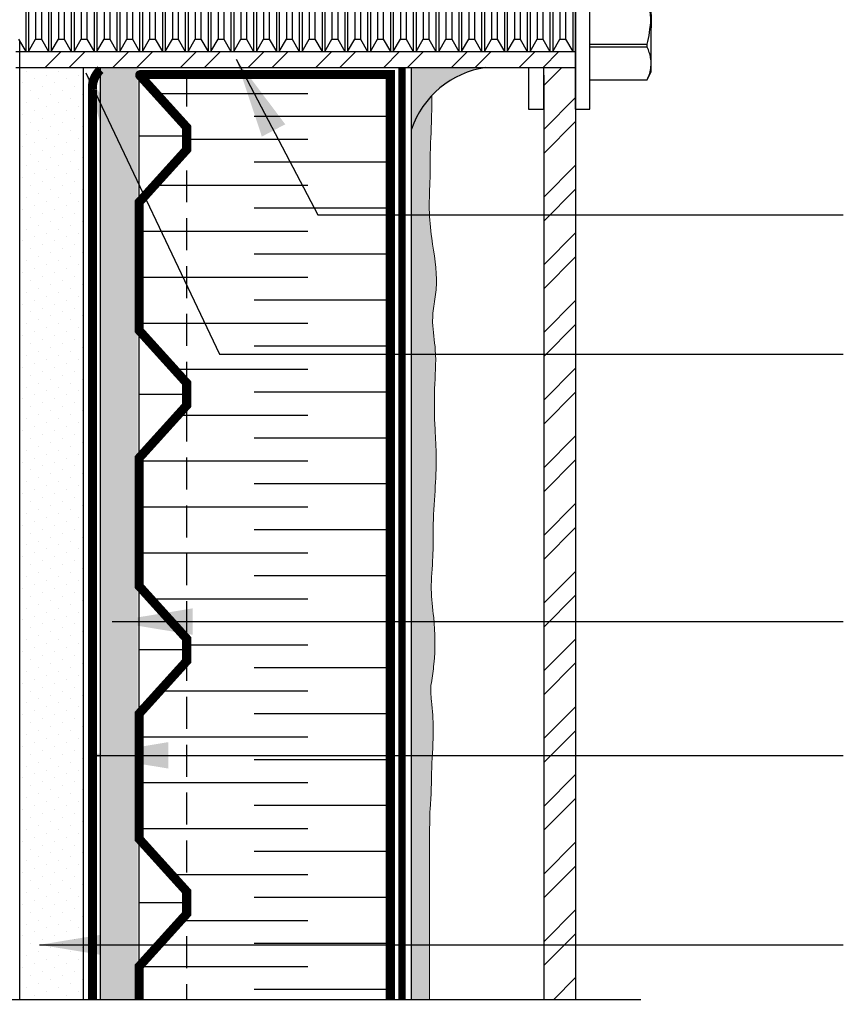
# Model space of a CAD drawing. Units: millimetres. Extents: x -15107 to 17487, y 665 to 33315.
# Drawn here: x 11849 to 12013, y 2172 to 2368 of the extents above; entities that cross this region are included whole.
import ezdxf

# ---------------------------------------------------------------- set-up
doc = ezdxf.new("R2010")
doc.units = ezdxf.units.MM
doc.header["$LTSCALE"] = 50
for name, pattern in [('ACAD_ISO03W100', [30, 12, -18]), ('ACAD_ISO12W100', [21, 12, -3, 0, -3, 0, -3]), ('HIDDEN', [9.524999999999999, 6.35, -3.175])]:
    doc.linetypes.add(name, pattern=pattern)
for name, color, linetype in [('Blanc .25', 7, 'Continuous'), ('Gris .08', 8, 'Continuous'), ('Rouge .15', 1, 'Continuous'), ('Trame 30%', 9, 'Continuous')]:
    doc.layers.add(name, color=color, linetype=linetype)
doc.styles.add('Stylus', font='stylu.ttf')
doc.dimstyles.new('LEADER 1_4', dxfattribs={"dimscale": 4, "dimtxt": 2, "dimasz": 4, "dimexe": 1.25, "dimexo": 0.625, "dimtad": 1, "dimtxsty": 'Stylus', "dimcen": 2.5, "dimclrd": 1, "dimclre": 1, "dimclrt": 7, "dimadec": 0, "dimazin": 0, "dimtfac": 1, "dimtmove": 0, "dimatfit": 3, "dimfxl": 0, "dimarcsym": 0})

# ---------------------------------------------------------------- blocks, each defined once
blk = doc.blocks.new('A$C71FC6B41')
at = {"layer": 'Gris .08'}
blk.add_line((0.2941319510749967, -0.6881049622451542), (0.2941319510749967, 0.7118950561310774), dxfattribs=at)
at = {"layer": 'Gris .08', "linetype": 'Continuous'}
for p, q in [((0.4058223094409668, -0.688104952068921), (0.4058223094409668, 0.7118950479310794)), ((0.8858223094409672, -0.05060495206892168), (0.8858223094409672, 0.3553444559560784)), ((-4.0139037632, 0.2618950960499991), (-4.0139037632, -0.05060490395000095)), ((-3.991582334625001, 0.2618950960499991), (-3.991582334625001, -0.05060490395000095)), ((-3.835332334625001, 0.2618950960499991), (-3.835332334625001, -0.05060490395000095)), ((-3.81301090605, 0.2618950960499991), (-3.81301090605, -0.05060490395000095)), ((-3.65676090605, 0.2618950960499991), (-3.65676090605, -0.05060490395000095)), ((-3.634439477475, 0.2618950960499991), (-3.634439477475, -0.05060490395000095)), ((-3.478189477500001, 0.2618950960499991), (-3.478189477500001, -0.05060490395000095)), ((-3.455868048925, 0.2618950960499991), (-3.455868048925, -0.05060490395000095)), ((-3.299618048925, 0.2618950960499991), (-3.299618048925, -0.05060490395000095)), ((-3.27729662035, 0.2618950960499991), (-3.27729662035, -0.05060490395000095)), ((-3.12104662035, 0.2618950960499991), (-3.12104662035, -0.05060490395000095)), ((-3.098725191774999, 0.2618950960499991), (-3.098725191774999, -0.05060490395000095)), ((-2.942475191774999, 0.2618950960499991), (-2.942475191774999, -0.05060490395000095)), ((-2.9201537632, 0.2618950960499991), (-2.9201537632, -0.05060490395000095)), ((-2.763903763225001, 0.2618950960499991), (-2.763903763225001, -0.05060490395000095)), ((-2.741582334649999, 0.2618950960499991), (-2.741582334649999, -0.05060490395000095)), ((-2.585332334649999, 0.2618950960499991), (-2.585332334649999, -0.05060490395000095)), ((-2.563010906075, 0.2618950960499991), (-2.563010906075, -0.05060490395000095)), ((-2.406760906075, 0.2618950960499991), (-2.406760906075, -0.05060490395000095)), ((-2.384439477499999, 0.2618950960499991), (-2.384439477499999, -0.05060490395000095)), ((-2.228189477499999, 0.2618950960499991), (-2.228189477499999, -0.05060490395000095)), ((-2.205868048925, 0.2618950960499991), (-2.205868048925, -0.05060490395000095)), ((-2.04961804895, 0.2618950960499991), (-2.04961804895, -0.05060490395000095)), ((-2.027296620374999, 0.2618950960499991), (-2.027296620374999, -0.05060490395000095)), ((-1.871046620374999, 0.2618950960499991), (-1.871046620374999, -0.05060490395000095)), ((-1.8487251918, 0.2618950960499991), (-1.8487251918, -0.05060490395000095)), ((-1.6924751918, 0.2618950960499991), (-1.6924751918, -0.05060490395000095)), ((-1.670153763224999, 0.2618950960499991), (-1.670153763224999, -0.05060490395000095)), ((-1.513903763224999, 0.2618950960499991), (-1.513903763224999, -0.05060490395000095)), ((-1.491582334649999, 0.2618950960499991), (-1.491582334649999, -0.05060490395000095)), ((-1.335332334649999, 0.2618950960499991), (-1.335332334649999, -0.05060490395000095)), ((-1.313010906075, 0.2618950960499991), (-1.313010906075, -0.05060490395000095)), ((-1.156760906075, 0.2618950960499991), (-1.156760906075, -0.05060490395000095)), ((-1.134439477499999, 0.2618950960499991), (-1.134439477499999, -0.05060490395000095)), ((-0.9781894774999991, 0.2618950960499991), (-0.9781894774999991, -0.05060490395000095)), ((-0.9558680489500002, 0.2618950960499991), (-0.9558680489500002, -0.05060490395000095)), ((-0.7996180489499984, 0.2618950960499991), (-0.7996180489499984, -0.05060490395000095)), ((-0.7772966203749991, 0.2618950960499991), (-0.7772966203749991, -0.05060490395000095)), ((-0.6210466203749991, 0.2618950960499991), (-0.6210466203749991, -0.05060490395000095)), ((-0.5987251917999998, 0.2618950960499991), (-0.5987251917999998, -0.05060490395000095)), ((-0.4424751917999998, 0.2618950960499991), (-0.4424751917999998, -0.05060490395000095)), ((-0.4201537632250005, 0.2618950960499991), (-0.4201537632250005, -0.05060490395000095)), ((-0.2639037632250005, 0.2618950960499991), (-0.2639037632250005, -0.05060490395000095)), ((-0.2415823346500012, 0.2618950960499991), (-0.2415823346500012, -0.05060490395000095)), ((-0.08533233465000123, 0.2618950960499991), (-0.08533233465000123, -0.05060490395000095)), ((-0.06301090607500193, 0.2618950960499991), (-0.06301090607500193, -0.05060490395000095)), ((0.09323909392499807, 0.2618950960499991), (0.09323909392499807, -0.05060490395000095)), ((0.1155605224999974, 0.2618950960499991), (0.1155605224999974, -0.05060490395000095)), ((0.2718105224999974, 0.2618950960499991), (0.2718105224999974, -0.05060490395000095)), ((-3.9357787632, 0.1652404750999992), (-3.9357787632, -0.05060490395000095)), ((-3.89113590605, 0.1652404750999992), (-3.89113590605, -0.05060490395000095)), ((-3.757207334625001, 0.1652404750999992), (-3.757207334625001, -0.05060490395000095)), ((-3.712564477475, 0.1652404750999992), (-3.712564477475, -0.05060490395000095)), ((-3.57863590605, 0.1652404750999992), (-3.57863590605, -0.05060490395000095)), ((-3.533993048925, 0.1652404750999992), (-3.533993048925, -0.05060490395000095)), ((-3.400064477500001, 0.1652404750999992), (-3.400064477500001, -0.05060490395000095)), ((-3.35542162035, 0.1652404750999992), (-3.35542162035, -0.05060490395000095)), ((-3.221493048925, 0.1652404750999992), (-3.221493048925, -0.05060490395000095)), ((-3.176850191774999, 0.1652404750999992), (-3.176850191774999, -0.05060490395000095)), ((-3.04292162035, 0.1652404750999992), (-3.04292162035, -0.05060490395000095)), ((-2.9982787632, 0.1652404750999992), (-2.9982787632, -0.05060490395000095)), ((-2.864350191774999, 0.1652404750999992), (-2.864350191774999, -0.05060490395000095)), ((-2.819707334649999, 0.1652404750999992), (-2.819707334649999, -0.05060490395000095)), ((-2.685778763225001, 0.1652404750999992), (-2.685778763225001, -0.05060490395000095)), ((-2.641135906075, 0.1652404750999992), (-2.641135906075, -0.05060490395000095)), ((-2.507207334649999, 0.1652404750999992), (-2.507207334649999, -0.05060490395000095)), ((-2.462564477499999, 0.1652404750999992), (-2.462564477499999, -0.05060490395000095)), ((-2.328635906075, 0.1652404750999992), (-2.328635906075, -0.05060490395000095)), ((-2.283993048925, 0.1652404750999992), (-2.283993048925, -0.05060490395000095)), ((-2.150064477499999, 0.1652404750999992), (-2.150064477499999, -0.05060490395000095)), ((-2.105421620374999, 0.1652404750999992), (-2.105421620374999, -0.05060490395000095)), ((-1.97149304895, 0.1652404750999992), (-1.97149304895, -0.05060490395000095)), ((-1.9268501918, 0.1652404750999992), (-1.9268501918, -0.05060490395000095)), ((-1.792921620374999, 0.1652404750999992), (-1.792921620374999, -0.05060490395000095)), ((-1.748278763224999, 0.1652404750999992), (-1.748278763224999, -0.05060490395000095)), ((-1.6143501918, 0.1652404750999992), (-1.6143501918, -0.05060490395000095)), ((-1.569707334649999, 0.1652404750999992), (-1.569707334649999, -0.05060490395000095)), ((-1.435778763224999, 0.1652404750999992), (-1.435778763224999, -0.05060490395000095)), ((-1.391135906075, 0.1652404750999992), (-1.391135906075, -0.05060490395000095)), ((-1.257207334649999, 0.1652404750999992), (-1.257207334649999, -0.05060490395000095)), ((-1.212564477499999, 0.1652404750999992), (-1.212564477499999, -0.05060490395000095)), ((-1.078635906075, 0.1652404750999992), (-1.078635906075, -0.05060490395000095)), ((-1.03399304895, 0.1652404750999992), (-1.03399304895, -0.05060490395000095)), ((-0.9000644774999991, 0.1652404750999992), (-0.9000644774999991, -0.05060490395000095)), ((-0.8554216203749991, 0.1652404750999992), (-0.8554216203749991, -0.05060490395000095)), ((-0.7214930489499984, 0.1652404750999992), (-0.7214930489499984, -0.05060490395000095)), ((-0.6768501917999998, 0.1652404750999992), (-0.6768501917999998, -0.05060490395000095)), ((-0.5429216203749991, 0.1652404750999992), (-0.5429216203749991, -0.05060490395000095)), ((-0.4982787632250005, 0.1652404750999992), (-0.4982787632250005, -0.05060490395000095)), ((-0.3643501917999998, 0.1652404750999992), (-0.3643501917999998, -0.05060490395000095)), ((-0.3197073346500012, 0.1652404750999992), (-0.3197073346500012, -0.05060490395000095)), ((-0.1857787632250005, 0.1652404750999992), (-0.1857787632250005, -0.05060490395000095)), ((-0.1411359060750019, 0.1652404750999992), (-0.1411359060750019, -0.05060490395000095)), ((-0.007207334650001229, 0.1652404750999992), (-0.007207334650001229, -0.05060490395000095)), ((0.03743552249999738, 0.1652404750999992), (0.03743552249999738, -0.05060490395000095)), ((0.1713640939249981, 0.1652404750999992), (0.1713640939249981, -0.05060490395000095)), ((0.2160069510749967, 0.1652404750999992), (0.2160069510749967, -0.05060490395000095)), ((-4.0139037632, -0.05060490395000095), (-4.0139037632, -0.2381049039500009)), ((-3.991582334625001, -0.05060490395000095), (-3.991582334625001, -0.2381049039500009)), ((-3.9357787632, -0.05060490395000095), (-3.9357787632, -0.1414502829750006)), ((-3.89113590605, -0.05060490395000095), (-3.89113590605, -0.1414502829750006)), ((-3.835332334625001, -0.05060490395000095), (-3.835332334625001, -0.2381049039500009)), ((-3.81301090605, -0.05060490395000095), (-3.81301090605, -0.2381049039500009)), ((-3.757207334625001, -0.05060490395000095), (-3.757207334625001, -0.1414502829750006)), ((-3.712564477475, -0.05060490395000095), (-3.712564477475, -0.1414502829750006)), ((-3.65676090605, -0.05060490395000095), (-3.65676090605, -0.2381049039500009)), ((-3.634439477475, -0.05060490395000095), (-3.634439477475, -0.2381049039500009)), ((-3.57863590605, -0.05060490395000095), (-3.57863590605, -0.1414502829750006)), ((-3.533993048925, -0.05060490395000095), (-3.533993048925, -0.1414502829750006)), ((-3.478189477500001, -0.05060490395000095), (-3.478189477500001, -0.2381049039500009)), ((-3.455868048925, -0.05060490395000095), (-3.455868048925, -0.2381049039500009)), ((-3.400064477500001, -0.05060490395000095), (-3.400064477500001, -0.1414502829750006)), ((-3.35542162035, -0.05060490395000095), (-3.35542162035, -0.1414502829750006)), ((-3.299618048925, -0.05060490395000095), (-3.299618048925, -0.2381049039500009)), ((-3.27729662035, -0.05060490395000095), (-3.27729662035, -0.2381049039500009)), ((-3.221493048925, -0.05060490395000095), (-3.221493048925, -0.1414502829750006)), ((-3.176850191774999, -0.05060490395000095), (-3.176850191774999, -0.1414502829750006)), ((-3.12104662035, -0.05060490395000095), (-3.12104662035, -0.2381049039500009)), ((-3.098725191774999, -0.05060490395000095), (-3.098725191774999, -0.2381049039500009)), ((-3.04292162035, -0.05060490395000095), (-3.04292162035, -0.1414502829750006)), ((-2.9982787632, -0.05060490395000095), (-2.9982787632, -0.1414502829750006)), ((-2.942475191774999, -0.05060490395000095), (-2.942475191774999, -0.2381049039500009)), ((-2.9201537632, -0.05060490395000095), (-2.9201537632, -0.2381049039500009)), ((-2.864350191774999, -0.05060490395000095), (-2.864350191774999, -0.1414502829750006)), ((-2.819707334649999, -0.05060490395000095), (-2.819707334649999, -0.1414502829750006)), ((-2.763903763225001, -0.05060490395000095), (-2.763903763225001, -0.2381049039500009)), ((-2.741582334649999, -0.05060490395000095), (-2.741582334649999, -0.2381049039500009)), ((-2.685778763225001, -0.05060490395000095), (-2.685778763225001, -0.1414502829750006)), ((-2.641135906075, -0.05060490395000095), (-2.641135906075, -0.1414502829750006)), ((-2.585332334649999, -0.05060490395000095), (-2.585332334649999, -0.2381049039500009)), ((-2.563010906075, -0.05060490395000095), (-2.563010906075, -0.2381049039500009)), ((-2.507207334649999, -0.05060490395000095), (-2.507207334649999, -0.1414502829750006)), ((-2.462564477499999, -0.05060490395000095), (-2.462564477499999, -0.1414502829750006)), ((-2.406760906075, -0.05060490395000095), (-2.406760906075, -0.2381049039500009)), ((-2.384439477499999, -0.05060490395000095), (-2.384439477499999, -0.2381049039500009)), ((-2.328635906075, -0.05060490395000095), (-2.328635906075, -0.1414502829750006)), ((-2.283993048925, -0.05060490395000095), (-2.283993048925, -0.1414502829750006)), ((-2.228189477499999, -0.05060490395000095), (-2.228189477499999, -0.2381049039500009)), ((-2.205868048925, -0.05060490395000095), (-2.205868048925, -0.2381049039500009)), ((-2.150064477499999, -0.05060490395000095), (-2.150064477499999, -0.1414502829750006)), ((-2.105421620374999, -0.05060490395000095), (-2.105421620374999, -0.1414502829750006)), ((-2.04961804895, -0.05060490395000095), (-2.04961804895, -0.2381049039500009)), ((-2.027296620374999, -0.05060490395000095), (-2.027296620374999, -0.2381049039500009)), ((-1.97149304895, -0.05060490395000095), (-1.97149304895, -0.1414502829750006)), ((-1.9268501918, -0.05060490395000095), (-1.9268501918, -0.1414502829750006)), ((-1.871046620374999, -0.05060490395000095), (-1.871046620374999, -0.2381049039500009)), ((-1.8487251918, -0.05060490395000095), (-1.8487251918, -0.2381049039500009)), ((-1.792921620374999, -0.05060490395000095), (-1.792921620374999, -0.1414502829750006)), ((-1.748278763224999, -0.05060490395000095), (-1.748278763224999, -0.1414502829750006)), ((-1.6924751918, -0.05060490395000095), (-1.6924751918, -0.2381049039500009)), ((-1.670153763224999, -0.05060490395000095), (-1.670153763224999, -0.2381049039500009)), ((-1.6143501918, -0.05060490395000095), (-1.6143501918, -0.1414502829750006)), ((-1.569707334649999, -0.05060490395000095), (-1.569707334649999, -0.1414502829750006)), ((-1.513903763224999, -0.05060490395000095), (-1.513903763224999, -0.2381049039500009)), ((-1.491582334649999, -0.05060490395000095), (-1.491582334649999, -0.2381049039500009)), ((-1.435778763224999, -0.05060490395000095), (-1.435778763224999, -0.1414502829750006)), ((-1.391135906075, -0.05060490395000095), (-1.391135906075, -0.1414502829750006)), ((-1.335332334649999, -0.05060490395000095), (-1.335332334649999, -0.2381049039500009)), ((-1.313010906075, -0.05060490395000095), (-1.313010906075, -0.2381049039500009)), ((-1.257207334649999, -0.05060490395000095), (-1.257207334649999, -0.1414502829750006)), ((-1.212564477499999, -0.05060490395000095), (-1.212564477499999, -0.1414502829750006)), ((-1.156760906075, -0.05060490395000095), (-1.156760906075, -0.2381049039500009)), ((-1.134439477499999, -0.05060490395000095), (-1.134439477499999, -0.2381049039500009)), ((-1.078635906075, -0.05060490395000095), (-1.078635906075, -0.1414502829750006)), ((-1.03399304895, -0.05060490395000095), (-1.03399304895, -0.1414502829750006)), ((-0.9781894774999991, -0.05060490395000095), (-0.9781894774999991, -0.2381049039500009)), ((-0.9558680489500002, -0.05060490395000095), (-0.9558680489500002, -0.2381049039500009)), ((-0.9000644774999991, -0.05060490395000095), (-0.9000644774999991, -0.1414502829750006)), ((-0.8554216203749991, -0.05060490395000095), (-0.8554216203749991, -0.1414502829750006)), ((-0.7996180489499984, -0.05060490395000095), (-0.7996180489499984, -0.2381049039500009)), ((-0.7772966203749991, -0.05060490395000095), (-0.7772966203749991, -0.2381049039500009)), ((-0.7214930489499984, -0.05060490395000095), (-0.7214930489499984, -0.1414502829750006)), ((-0.6768501917999998, -0.05060490395000095), (-0.6768501917999998, -0.1414502829750006)), ((-0.6210466203749991, -0.05060490395000095), (-0.6210466203749991, -0.2381049039500009)), ((-0.5987251917999998, -0.05060490395000095), (-0.5987251917999998, -0.2381049039500009)), ((-0.5429216203749991, -0.05060490395000095), (-0.5429216203749991, -0.1414502829750006)), ((-0.4982787632250005, -0.05060490395000095), (-0.4982787632250005, -0.1414502829750006)), ((-0.4424751917999998, -0.05060490395000095), (-0.4424751917999998, -0.2381049039500009)), ((-0.4201537632250005, -0.05060490395000095), (-0.4201537632250005, -0.2381049039500009)), ((-0.3643501917999998, -0.05060490395000095), (-0.3643501917999998, -0.1414502829750006)), ((-0.3197073346500012, -0.05060490395000095), (-0.3197073346500012, -0.1414502829750006)), ((-0.2639037632250005, -0.05060490395000095), (-0.2639037632250005, -0.2381049039500009)), ((-0.2415823346500012, -0.05060490395000095), (-0.2415823346500012, -0.2381049039500009)), ((-0.1857787632250005, -0.05060490395000095), (-0.1857787632250005, -0.1414502829750006)), ((-0.1411359060750019, -0.05060490395000095), (-0.1411359060750019, -0.1414502829750006)), ((-0.08533233465000123, -0.05060490395000095), (-0.08533233465000123, -0.2381049039500009)), ((-0.06301090607500193, -0.05060490395000095), (-0.06301090607500193, -0.2381049039500009)), ((-0.007207334650001229, -0.05060490395000095), (-0.007207334650001229, -0.1414502829750006)), ((0.03743552249999738, -0.05060490395000095), (0.03743552249999738, -0.1414502829750006)), ((0.09323909392499807, -0.05060490395000095), (0.09323909392499807, -0.2381049039500009)), ((0.1155605224999974, -0.05060490395000095), (0.1155605224999974, -0.2381049039500009)), ((0.1713640939249981, -0.05060490395000095), (0.1713640939249981, -0.1414502829750006)), ((0.2160069510749967, -0.05060490395000095), (0.2160069510749967, -0.1414502829750006)), ((0.2718105224999974, -0.05060490395000095), (0.2718105224999974, -0.2381049039500009)), ((0.8858223094409672, -0.3315543600939218), (0.8858223094409672, -0.05060495206892168)), ((-4.069707334625001, -0.1414502829750006), (-4.0139037632, -0.2381049039500009)), ((-3.991582334625001, -0.2381049039500009), (-3.9357787632, -0.1414502829750006)), ((-3.9357787632, -0.1414502829750006), (-3.89113590605, -0.1414502829750006)), ((-3.89113590605, -0.1414502829750006), (-3.835332334625001, -0.2381049039500009)), ((-3.81301090605, -0.2381049039500009), (-3.757207334625001, -0.1414502829750006)), ((-3.757207334625001, -0.1414502829750006), (-3.712564477475, -0.1414502829750006)), ((-3.712564477475, -0.1414502829750006), (-3.65676090605, -0.2381049039500009)), ((-3.634439477475, -0.2381049039500009), (-3.57863590605, -0.1414502829750006)), ((-3.57863590605, -0.1414502829750006), (-3.533993048925, -0.1414502829750006)), ((-3.533993048925, -0.1414502829750006), (-3.478189477500001, -0.2381049039500009)), ((-3.455868048925, -0.2381049039500009), (-3.400064477500001, -0.1414502829750006)), ((-3.400064477500001, -0.1414502829750006), (-3.35542162035, -0.1414502829750006)), ((-3.35542162035, -0.1414502829750006), (-3.299618048925, -0.2381049039500009)), ((-3.27729662035, -0.2381049039500009), (-3.221493048925, -0.1414502829750006)), ((-3.221493048925, -0.1414502829750006), (-3.176850191774999, -0.1414502829750006)), ((-3.176850191774999, -0.1414502829750006), (-3.12104662035, -0.2381049039500009)), ((-3.098725191774999, -0.2381049039500009), (-3.04292162035, -0.1414502829750006)), ((-3.04292162035, -0.1414502829750006), (-2.9982787632, -0.1414502829750006)), ((-2.9982787632, -0.1414502829750006), (-2.942475191774999, -0.2381049039500009)), ((-2.9201537632, -0.2381049039500009), (-2.864350191774999, -0.1414502829750006)), ((-2.864350191774999, -0.1414502829750006), (-2.819707334649999, -0.1414502829750006)), ((-2.819707334649999, -0.1414502829750006), (-2.763903763225001, -0.2381049039500009)), ((-2.741582334649999, -0.2381049039500009), (-2.685778763225001, -0.1414502829750006)), ((-2.685778763225001, -0.1414502829750006), (-2.641135906075, -0.1414502829750006)), ((-2.641135906075, -0.1414502829750006), (-2.585332334649999, -0.2381049039500009)), ((-2.563010906075, -0.2381049039500009), (-2.507207334649999, -0.1414502829750006)), ((-2.507207334649999, -0.1414502829750006), (-2.462564477499999, -0.1414502829750006)), ((-2.462564477499999, -0.1414502829750006), (-2.406760906075, -0.2381049039500009)), ((-2.384439477499999, -0.2381049039500009), (-2.328635906075, -0.1414502829750006)), ((-2.328635906075, -0.1414502829750006), (-2.283993048925, -0.1414502829750006)), ((-2.283993048925, -0.1414502829750006), (-2.228189477499999, -0.2381049039500009)), ((-2.205868048925, -0.2381049039500009), (-2.150064477499999, -0.1414502829750006)), ((-2.150064477499999, -0.1414502829750006), (-2.105421620374999, -0.1414502829750006)), ((-2.105421620374999, -0.1414502829750006), (-2.04961804895, -0.2381049039500009)), ((-2.027296620374999, -0.2381049039500009), (-1.97149304895, -0.1414502829750006)), ((-1.97149304895, -0.1414502829750006), (-1.9268501918, -0.1414502829750006)), ((-1.9268501918, -0.1414502829750006), (-1.871046620374999, -0.2381049039500009)), ((-1.8487251918, -0.2381049039500009), (-1.792921620374999, -0.1414502829750006)), ((-1.792921620374999, -0.1414502829750006), (-1.748278763224999, -0.1414502829750006)), ((-1.748278763224999, -0.1414502829750006), (-1.6924751918, -0.2381049039500009)), ((-1.670153763224999, -0.2381049039500009), (-1.6143501918, -0.1414502829750006)), ((-1.6143501918, -0.1414502829750006), (-1.569707334649999, -0.1414502829750006)), ((-1.569707334649999, -0.1414502829750006), (-1.513903763224999, -0.2381049039500009)), ((-1.491582334649999, -0.2381049039500009), (-1.435778763224999, -0.1414502829750006)), ((-1.435778763224999, -0.1414502829750006), (-1.391135906075, -0.1414502829750006)), ((-1.391135906075, -0.1414502829750006), (-1.335332334649999, -0.2381049039500009)), ((-1.313010906075, -0.2381049039500009), (-1.257207334649999, -0.1414502829750006)), ((-1.257207334649999, -0.1414502829750006), (-1.212564477499999, -0.1414502829750006)), ((-1.212564477499999, -0.1414502829750006), (-1.156760906075, -0.2381049039500009)), ((-1.134439477499999, -0.2381049039500009), (-1.078635906075, -0.1414502829750006)), ((-1.078635906075, -0.1414502829750006), (-1.03399304895, -0.1414502829750006)), ((-1.03399304895, -0.1414502829750006), (-0.9781894774999991, -0.2381049039500009)), ((-0.9558680489500002, -0.2381049039500009), (-0.9000644774999991, -0.1414502829750006)), ((-0.9000644774999991, -0.1414502829750006), (-0.8554216203749991, -0.1414502829750006)), ((-0.8554216203749991, -0.1414502829750006), (-0.7996180489499984, -0.2381049039500009)), ((-0.7772966203749991, -0.2381049039500009), (-0.7214930489499984, -0.1414502829750006)), ((-0.7214930489499984, -0.1414502829750006), (-0.6768501917999998, -0.1414502829750006)), ((-0.6768501917999998, -0.1414502829750006), (-0.6210466203749991, -0.2381049039500009)), ((-0.5987251917999998, -0.2381049039500009), (-0.5429216203749991, -0.1414502829750006)), ((-0.5429216203749991, -0.1414502829750006), (-0.4982787632250005, -0.1414502829750006)), ((-0.4982787632250005, -0.1414502829750006), (-0.4424751917999998, -0.2381049039500009)), ((-0.4201537632250005, -0.2381049039500009), (-0.3643501917999998, -0.1414502829750006)), ((-0.3643501917999998, -0.1414502829750006), (-0.3197073346500012, -0.1414502829750006)), ((-0.3197073346500012, -0.1414502829750006), (-0.2639037632250005, -0.2381049039500009)), ((-0.2415823346500012, -0.2381049039500009), (-0.1857787632250005, -0.1414502829750006)), ((-0.1857787632250005, -0.1414502829750006), (-0.1411359060750019, -0.1414502829750006)), ((-0.1411359060750019, -0.1414502829750006), (-0.08533233465000123, -0.2381049039500009)), ((-0.06301090607500193, -0.2381049039500009), (-0.007207334650001229, -0.1414502829750006)), ((-0.007207334650001229, -0.1414502829750006), (0.03743552249999738, -0.1414502829750006)), ((0.03743552249999738, -0.1414502829750006), (0.09323909392499807, -0.2381049039500009)), ((0.1155605224999974, -0.2381049039500009), (0.1713640939249981, -0.1414502829750006)), ((0.1713640939249981, -0.1414502829750006), (0.2160069510749967, -0.1414502829750006)), ((0.2160069510749967, -0.1414502829750006), (0.2718105224999974, -0.2381049039500009)), ((0.4058223065159661, -0.1809076256939214), (0.8555049079159671, -0.1809076142939222)), ((0.8555049079159671, -0.2039030289689222), (0.4058223065159661, -0.2039030204689215)), ((0.8555049079159671, -0.2039030289689222), (0.8555049079159671, -0.1809076142939222)), ((-4.0139037632, -0.2381049039500009), (-3.991582334625001, -0.2381049039500009)), ((-3.835332334625001, -0.2381049039500009), (-3.81301090605, -0.2381049039500009)), ((-3.65676090605, -0.2381049039500009), (-3.634439477475, -0.2381049039500009)), ((-3.478189477500001, -0.2381049039500009), (-3.455868048925, -0.2381049039500009)), ((-3.299618048925, -0.2381049039500009), (-3.27729662035, -0.2381049039500009)), ((-3.12104662035, -0.2381049039500009), (-3.098725191774999, -0.2381049039500009)), ((-2.942475191774999, -0.2381049039500009), (-2.9201537632, -0.2381049039500009)), ((-2.763903763225001, -0.2381049039500009), (-2.741582334649999, -0.2381049039500009)), ((-2.585332334649999, -0.2381049039500009), (-2.563010906075, -0.2381049039500009)), ((-2.406760906075, -0.2381049039500009), (-2.384439477499999, -0.2381049039500009)), ((-2.228189477499999, -0.2381049039500009), (-2.205868048925, -0.2381049039500009)), ((-2.04961804895, -0.2381049039500009), (-2.027296620374999, -0.2381049039500009)), ((-1.871046620374999, -0.2381049039500009), (-1.8487251918, -0.2381049039500009)), ((-1.6924751918, -0.2381049039500009), (-1.670153763224999, -0.2381049039500009)), ((-1.513903763224999, -0.2381049039500009), (-1.491582334649999, -0.2381049039500009)), ((-1.335332334649999, -0.2381049039500009), (-1.313010906075, -0.2381049039500009)), ((-1.156760906075, -0.2381049039500009), (-1.134439477499999, -0.2381049039500009)), ((-0.9781894774999991, -0.2381049039500009), (-0.9558680489500002, -0.2381049039500009)), ((-0.7996180489499984, -0.2381049039500009), (-0.7772966203749991, -0.2381049039500009)), ((-0.6210466203749991, -0.2381049039500009), (-0.5987251917999998, -0.2381049001750011)), ((-0.4424751917999998, -0.2381049039500009), (-0.4201537632250005, -0.2381049001750011)), ((-0.2639037632250005, -0.2381049039500009), (-0.2415823346500012, -0.2381049001750011)), ((-0.08533233465000123, -0.2381049039500009), (-0.06301090607500193, -0.2381049001750011)), ((-0.08533233465000123, -0.2381049039500009), (-0.06301090607500193, -0.2381049001750011)), ((0.09323909392499807, -0.2381049039500009), (0.1155605224999974, -0.2381049001750011)), ((0.09323909392499807, -0.2381049039500009), (0.1155605224999974, -0.2381049001750011)), ((0.2718105224999974, -0.2381049039500009), (0.2941319510749967, -0.2381049001750011)), ((0.8858223094409672, -0.3943549520689217), (0.8858223094409672, -0.3315543600939218)), ((0.4058223065159661, -0.4592056711939211), (0.8555049079159671, -0.459205691193921)), ((0.4058223065159661, -0.4593708067939207), (0.8555049079159671, -0.4593708294189213)), ((0.8555049079159671, -0.4593708294189213), (0.8858223094409672, -0.3943549520689217)), ((0.8555049079159671, -0.4593708294189213), (0.8555049079159671, -0.459205691193921)), ((0.2941319510749967, -0.6881049622451542), (0.4058223094409668, -0.688104952068921))]:
    blk.add_line(p, q, dxfattribs=at)
at = {"layer": 'Gris .08', "linetype": 'Continuous', "flags": 128}
for points in [[(0.8858222948659664, -0.05060495206892168), (0.8855012818909662, -0.02529838371892124), (0.8845475012409656, -4.811892073686153e-08), (0.8829748402409665, 0.02526794333107818), (0.8807972779159661, 0.05048347910607875), (0.8780055559909661, 0.07586248905607784), (0.8746468364659661, 0.1011787195310788), (0.8707534772659669, 0.1264194289810782), (0.8663576988909663, 0.1515719102810774), (0.8611767587409664, 0.1781801445810786), (0.8555049034159667, 0.2046977215810785)], [(0.8555049034159667, -0.1809076256939214), (0.8604353214659666, -0.1579924383439216), (0.8650042103409659, -0.1350026122439217), (0.8691900286659662, -0.111913695643921), (0.8729612892659668, -0.08875361214392219), (0.8767821409659655, -0.06179971831892173), (0.8799731582659662, -0.03476055254392241), (0.8824989582409666, -0.007655547943921426), (0.883943699890966, 0.01282626128107867), (0.8849832795409656, 0.03333673318107844), (0.8856115097909667, 0.05386371063107875), (0.8858222948659664, -0.05060495206892168)], [(0.8858222948659664, -0.3315543458189211), (0.8855784185159665, -0.3204960819189221), (0.8848508685909655, -0.3094417366939218), (0.8836460616659663, -0.2983991246689225), (0.8819640435909664, -0.2873267900939215), (0.8798238808159669, -0.2762730177689224), (0.8772423481409666, -0.2652438805939216), (0.8744471429409666, -0.2549641556189218), (0.8712990251409662, -0.2447091574189212), (0.8678160528659662, -0.2344819109689208), (0.864006751040967, -0.2242599582189214), (0.8598968318409659, -0.2140665363939224), (0.8555049034159667, -0.2039030204689215)], [(0.8555049034159667, -0.4592056711939211), (0.8608734830659666, -0.4466849741689213), (0.8658086218909657, -0.4341159693689217), (0.8702759911159665, -0.4215028733939213), (0.8742411703159663, -0.4088499487439211), (0.8776697390409671, -0.3961613203189213), (0.8805556015409666, -0.3832905064939215), (0.8828322085659659, -0.3703831181189216), (0.884481135340967, -0.3574504758439211), (0.8854839570909663, -0.3445038087439215), (0.8858222948659664, -0.3315543458189211)]]:
    blk.add_lwpolyline(points, dxfattribs=at)

msp = doc.modelspace()

# ---------------------------------------------------------------- hatches: boundary and pattern name
at = {"layer": 'Gris .08'}
h = msp.add_hatch(dxfattribs=at)
h.set_pattern_fill('STEEL', color=256, scale=3, style=0)
h.set_pattern_definition([(45, (5639.074314667091, -938.2954139616804), (-6.735192090801863, 6.735192090801865), []), (45, (5639.074314667091, -933.5329139616806), (-6.735192090801863, 6.735192090801865), [])])
h.paths.add_polyline_path([(11959.94721724774, 2361.900844994795), (11849.33577143038, 2361.900844994795), (11849.33577143038, 2358.725844994792), (11931.1297107162, 2358.725844994792), (11959.94721724774, 2358.725844994792)])
h = msp.add_hatch(dxfattribs=at)
h.set_pattern_fill('STEEL', color=256, scale=3, style=0)
h.set_pattern_definition([(45, (5683.219352565583, -938.2954139616804), (-6.735192090801863, 6.735192090801865), []), (45, (5683.219352565583, -933.5329139616806), (-6.735192090801863, 6.735192090801865), [])])
h.paths.add_polyline_path([(11959.94721724774, 2358.725844994792), (11953.59721724773, 2358.725844994793), (11953.59721724773, 2350.470844736311), (11953.59721724773, 2173.222458710803), (11959.94721724774, 2173.222458710803)])
at = {"layer": 'Rouge .15'}
h = msp.add_hatch(dxfattribs=at)
h.set_pattern_fill('DOTS', color=256, scale=1.4, angle=315, style=0)
h.set_pattern_definition([(315, (5683.219352565583, -938.2954139616804), (2.357317231780653, 0.7857724105935503), [0, -2.2225])])
h.paths.add_polyline_path([(11862.03577143038, 2358.725844994792), (11849.33577143038, 2358.725844994792), (11849.33577143038, 2173.222458710803), (11862.03577143038, 2173.222458710803)])
h = msp.add_hatch(dxfattribs=at)
h.set_pattern_fill('AR-SAND', color=256, scale=0.04, angle=45, style=0)
h.set_pattern_definition([(82.50000000000001, (5683.219352565583, -938.2954139616804), (-1.429525394852197, 1.339013956492116), [0, -1.544319999999999, 0, -1.727199999999999, 0, -1.650999999999999]), (52.49999999999999, (5683.219352565583, -938.2954139616804), (-0.7560437109139599, 3.298931405378937), [0, -0.8331200000000001, 0, -1.39192, 0, -0.5334000000000001]), (12.5, (5682.33569536327, -939.1790711639937), (2.233199303330152, 2.241329247586289), [0, -0.508, 0, -1.8288, 0, -2.3876]), (2.499999999999997, (5682.33569536327, -939.1790711639937), (1.529124436645598, 2.790203126249643), [0, -0.254, 0, -1.19888, 0, -1.3716])])
h.paths.add_polyline_path([(11872.79199273364, 2347.879529359801), (11872.79199273364, 2358.725844994792), (11865.40787693429, 2358.725844994792), (11865.4078769343, 2173.222458710803), (11872.79199273364, 2173.222458710803)])
h = msp.add_hatch(dxfattribs=at)
h.set_pattern_fill('DOTS', color=256, scale=0.7, angle=45, style=0)
h.set_pattern_definition([(45, (1898.684367775837, 0), (-0.3928862052967753, 1.178658615890326), [0, -1.11125])])
edge = h.paths.add_edge_path()
edge.add_spline(control_points=[(11931.81903729635, 2311.672687708692), (11932.00238440224, 2312.922624516059), (11932.66626685652, 2317.245928898091), (11931.35749353191, 2323.533483069141), (11930.65320122052, 2330.85251367853), (11931.06919155736, 2336.449422048018), (11930.92373415481, 2341.767741582493), (11931.36746981228, 2349.190174270083), (11931.33233448773, 2353.153418538919)], knot_values=[123.8276932050734, 123.8276932050734, 123.8276932050734, 123.8276932050734, 127.6050029766803, 136.8775933101689, 142.5582856571707, 149.0152044412709, 154.6143822377943, 158.4916976233354, 158.4916976233354, 158.4916976233354, 158.4916976233354], degree=3, periodic=0)
edge.add_arc((11944.75875771442, 2340.422852209887), 18.50232849455096, 136.5238856790542, 160.9212691284527)
edge.add_line((11927.27275628342, 2346.470654593831), (11927.27275628342, 2173.222458710803))
edge.add_line((11927.27275628342, 2173.222458710803), (11930.87805682203, 2173.222458710803))
edge.add_spline(control_points=[(11930.87805682203, 2173.222458710803), (11930.82539550164, 2209.706973314245), (11931.3085283873, 2213.149342830308), (11931.16511407474, 2219.183589490287), (11931.81197218782, 2226.433138132222), (11931.35147831667, 2232.004000310327), (11931.00060258654, 2235.06562767082), (11931.24262087015, 2236.282215537808)], knot_values=[172.0901729879036, 172.0901729879036, 172.0901729879036, 172.0901729879036, 174.2429410490303, 182.5205809804289, 190.2884543562911, 195.862375928372, 199.537725632266, 199.537725632266, 199.537725632266, 199.537725632266], degree=3, periodic=0)
edge.add_spline(control_points=[(11931.24262087015, 2236.282215537808), (11931.42596797603, 2237.532152345175), (11932.08985043032, 2241.855456727207), (11931.96369301458, 2248.143010898257), (11930.94770709098, 2255.18337044765), (11931.67539104003, 2261.058949877134), (11931.49589625462, 2267.621769003497), (11931.96578146066, 2274.195004196338), (11932.35654574884, 2280.789114275224), (11931.86735792873, 2287.816114725403), (11931.74153050095, 2294.574061661172), (11932.38838861402, 2301.823610303106), (11931.31680952382, 2307.407226269956), (11931.57701901275, 2310.456099841704), (11931.81903729635, 2311.672687708692)], knot_values=[123.8276932050734, 123.8276932050734, 123.8276932050734, 123.8276932050734, 127.6050029766803, 136.8775933101689, 142.5582856571707, 149.0152044412709, 154.6143822377943, 162.2201544339403, 168.8870029581873, 174.2429410490303, 182.5205809804289, 190.2884543562911, 195.862375928372, 199.537725632266, 199.537725632266, 199.537725632266, 199.537725632266], degree=3, periodic=0)
at = {"layer": 'Trame 30%'}
msp.add_hatch(color=256, dxfattribs=at).paths.add_polyline_path([(11942.05013909307, 2358.725844994792), (11931.1297107162, 2358.725844994792), (11927.27275628342, 2358.725844994792), (11927.27275628342, 2346.470654593834, -0.2796909150675929)])

# ---------------------------------------------------------------- linework, layer by layer
at = {"layer": 'Blanc .25'}
for p, q in [((11959.94721724774, 2563.279238479906), (11959.94721724774, 2173.222458710803)), ((11848.57971071621, 2361.900844994795), (11959.94721724774, 2361.900844994795)), ((11848.57971071621, 2358.725844994792), (11931.1297107162, 2358.725844994792)), ((11931.1297107162, 2358.725844994792), (11959.94721724774, 2358.725844994792)), ((11953.59721724773, 2357.193186932799), (11953.59721724773, 2173.222458710803))]:
    msp.add_line(p, q, dxfattribs=at)
at = {"layer": 'Blanc .25', "linetype": 'ACAD_ISO03W100', "ltscale": 0.004, "const_width": 1.8}
msp.add_lwpolyline([(11863.80894295637, 2173.222458710803), (11863.80894295637, 2354.35774688555, -0.2333707911914528), (11865.40787693429, 2358.289608926406)], format="xyb", dxfattribs=at)
at = {"layer": 'Blanc .25', "linetype": 'ACAD_ISO12W100', "ltscale": 0.01, "const_width": 1.5}
msp.add_lwpolyline([(11925.39557687611, 2173.222458710803), (11925.39557687611, 2358.725844994792)], dxfattribs=at)
at = {"layer": 'Blanc .25', "const_width": 1.8}
msp.add_lwpolyline([(11873.08416325392, 2173.222458710803), (11873.08416325392, 2179.84283414707), (11882.55200106191, 2190.314144590169), (11882.55200106191, 2194.777326023281), (11873.08416325392, 2205.248636466378), (11873.08416325392, 2230.140188757045), (11882.55200106191, 2240.611499200144), (11882.55200106191, 2245.074680633255), (11873.08416325392, 2255.545991076351), (11873.08416325392, 2281.02706547869), (11882.55200106191, 2291.498375921796), (11882.55200106191, 2295.961557354912), (11873.08416325392, 2306.432867798), (11873.08416325392, 2331.91394220034), (11882.55200106191, 2342.385252643444), (11882.55200106191, 2346.848434076548), (11873.23522025662, 2357.15267736008, -0.6501455588040074), (11873.30939569802, 2357.319744519657), (11923.08416325392, 2357.319744519657), (11923.08416325392, 2173.222458710804)], format="xyb", dxfattribs=at)
at = {"layer": 'Blanc .25', "linetype": 'Continuous', "lineweight": 5}
for points, knots in [([(11931.81903729635, 2311.672687708692), (11932.00238440224, 2312.922624516059), (11932.66626685652, 2317.245928898091), (11931.35749353191, 2323.533483069141), (11930.65320122052, 2330.85251367853), (11931.06919155736, 2336.449422048018), (11930.92373415481, 2341.767741582493), (11931.36746981228, 2349.190174270083), (11931.33233448773, 2353.153418538919)], [123.8276932050734, 123.8276932050734, 123.8276932050734, 123.8276932050734, 127.6050029766803, 136.8775933101689, 142.5582856571707, 149.0152044412709, 154.6143822377943, 158.4916976233354, 158.4916976233354, 158.4916976233354, 158.4916976233354]), ([(11931.24262087015, 2236.282215537808), (11931.42596797603, 2237.532152345175), (11932.08985043032, 2241.855456727207), (11931.96369301458, 2248.143010898257), (11930.94770709098, 2255.18337044765), (11931.67539104003, 2261.058949877134), (11931.49589625462, 2267.621769003497), (11931.96578146066, 2274.195004196338), (11932.35654574884, 2280.789114275224), (11931.86735792873, 2287.816114725403), (11931.74153050095, 2294.574061661172), (11932.38838861402, 2301.823610303106), (11931.31680952382, 2307.407226269956), (11931.57701901275, 2310.456099841704), (11931.81903729635, 2311.672687708692)], [123.8276932050734, 123.8276932050734, 123.8276932050734, 123.8276932050734, 127.6050029766803, 136.8775933101689, 142.5582856571707, 149.0152044412709, 154.6143822377943, 162.2201544339403, 168.8870029581873, 174.2429410490303, 182.5205809804289, 190.2884543562911, 195.862375928372, 199.537725632266, 199.537725632266, 199.537725632266, 199.537725632266]), ([(11930.87805682203, 2173.222458710803), (11930.82539550164, 2209.706973314245), (11931.3085283873, 2213.149342830308), (11931.16511407474, 2219.183589490287), (11931.81197218782, 2226.433138132222), (11931.35147831667, 2232.004000310327), (11931.00060258654, 2235.06562767082), (11931.24262087015, 2236.282215537808)], [172.0901729879036, 172.0901729879036, 172.0901729879036, 172.0901729879036, 174.2429410490303, 182.5205809804289, 190.2884543562911, 195.862375928372, 199.537725632266, 199.537725632266, 199.537725632266, 199.537725632266])]:
    msp.add_open_spline(points, degree=3, knots=knots, dxfattribs=at)
at = {"layer": 'Gris .08'}
for p, q in [((11865.4078769343, 2173.222458710803), (11865.40787693429, 2358.725844994791)), ((11876.45688749255, 2353.589553608283), (11906.66467311895, 2353.589553608283)), ((11923.08416325391, 2349.017552968204), (11895.97612477495, 2349.017552968204)), ((11882.55200106191, 2344.445552328125), (11906.66467311895, 2344.445552328125)), ((11923.08416325392, 2339.873551688045), (11895.97612477495, 2339.873551688045)), ((11875.67470289233, 2335.301551047966), (11906.66467311895, 2335.301551047966)), ((11923.08416325392, 2330.729550407887), (11895.97612477495, 2330.729550407887)), ((11873.08416325392, 2326.157549767809), (11906.66467311895, 2326.157549767809)), ((11923.08416325392, 2321.585549127729), (11895.97612477495, 2321.585549127729)), ((11873.08416325392, 2317.01354848765), (11906.66467311895, 2317.01354848765)), ((11923.08416325392, 2312.441547847571), (11895.97612477495, 2312.441547847571)), ((11873.08416325392, 2307.869547207492), (11906.66467311895, 2307.869547207492)), ((11923.08416325392, 2303.297546567414), (11895.97612477495, 2303.297546567414)), ((11880.52531975349, 2298.725545927335), (11906.66467311895, 2298.725545927335)), ((11923.08416325392, 2294.153545287256), (11895.97612477495, 2294.153545287256)), ((11880.34642859836, 2289.581544647177), (11906.66467311895, 2289.581544647177)), ((11923.08416325392, 2285.009544007098), (11895.97612477495, 2285.009544007098)), ((11873.08416325392, 2280.437543367018), (11906.66467311895, 2280.437543367019)), ((11923.08416325392, 2275.86554272694), (11895.97612477495, 2275.86554272694)), ((11873.08416325392, 2271.29354208686), (11906.66467311895, 2271.293542086862)), ((11923.08416325392, 2266.721541446782), (11895.97612477495, 2266.721541446782)), ((11873.08416325392, 2262.149540806702), (11906.66467311895, 2262.149540806703)), ((11923.08416325392, 2257.577540166623), (11895.97612477495, 2257.577540166623)), ((11875.85359404745, 2253.005539526546), (11906.66467311895, 2253.005539526545)), ((11923.08416325392, 2248.433538886466), (11895.97612477495, 2248.433538886466)), ((11882.55200106191, 2243.861538246387), (11906.66467311895, 2243.861538246387)), ((11923.08416325392, 2239.289537606308), (11895.97612477495, 2239.289537606308)), ((11876.75042874062, 2234.717536966229), (11906.66467311895, 2234.717536966229)), ((11923.08416325392, 2230.145536326149), (11895.97612477495, 2230.145536326149)), ((11873.08416325392, 2225.57353568607), (11906.66467311895, 2225.57353568607)), ((11923.08416325392, 2221.001535045992), (11895.97612477495, 2221.001535045992)), ((11873.08416325392, 2216.429534405913), (11906.66467311895, 2216.429534405913)), ((11923.08416325392, 2211.857533765833), (11895.97612477495, 2211.857533765833)), ((11873.08416325392, 2207.285533125754), (11906.66467311895, 2207.285533125754)), ((11923.08416325392, 2202.713532485675), (11895.97612477495, 2202.713532485675)), ((11879.51018931815, 2198.141531845597), (11906.66467311895, 2198.141531845597)), ((11923.08416325392, 2193.569531205517), (11895.97612477495, 2193.569531205517)), ((11881.36155903371, 2188.997530565438), (11906.66467311895, 2188.997530565438)), ((11923.08416325392, 2184.425529925359), (11895.97612477495, 2184.425529925359)), ((11873.09383346993, 2179.85352928528), (11906.66467311895, 2179.85352928528)), ((11923.08416325392, 2175.281528645201), (11895.97612477495, 2175.281528645201)), ((11972.94721724774, 2173.222458710803), (11774.87976117527, 2173.222458710803))]:
    msp.add_line(p, q, dxfattribs=at)
msp.add_lwpolyline([(11950.54921724775, 2358.725844736316), (11950.54921724775, 2350.470844736311), (11953.59721724773, 2350.470844736311), (11953.59721724773, 2358.725844736316)], dxfattribs=at)
msp.add_arc((11944.75875771442, 2340.422852209887), 18.50232849455064, 98.4178181128367, 160.9212691284169, dxfattribs=at)
at = {"layer": 'Rouge .15'}
for p, q in [((11849.33577143038, 2173.222458710803), (11849.33577143038, 2363.957375905824)), ((11862.03577143038, 2173.222458710803), (11862.03577143038, 2358.725844994792)), ((11873.08416325392, 2331.913942200339), (11873.08416325392, 2357.319744519657)), ((11927.27275628342, 2173.222458710803), (11927.27275628342, 2358.725844994791)), ((11873.08416325392, 2345.139347854319), (11882.55200106191, 2345.139347854327)), ((11873.08416325392, 2281.02706547869), (11873.08416325392, 2306.432867798001)), ((11873.08416325392, 2293.729966791393), (11882.55200106191, 2293.729966791401)), ((11873.08416325392, 2230.140188757045), (11873.08416325392, 2255.545991076352)), ((11882.55200106191, 2242.843089916702), (11873.08416325392, 2242.843089916702)), ((11873.08416325392, 2179.842834147068), (11873.08416325392, 2205.248636466376)), ((11882.55200106191, 2192.545735306725), (11873.08416325392, 2192.545735306725))]:
    msp.add_line(p, q, dxfattribs=at)
at = {"layer": 'Rouge .15', "linetype": 'HIDDEN', "ltscale": 0.02}
msp.add_line((11882.55200106191, 2357.319744519657), (11882.55200106191, 2173.222458710803), dxfattribs=at)

# ---------------------------------------------------------------- block references
at = {"xscale": 25.39999999999418, "yscale": 25.39999999999418, "zscale": 25.39999999999418}
msp.add_blockref('A$C71FC6B41', (11952.47626569043, 2367.948709555124), dxfattribs=at)

# ---------------------------------------------------------------- leaders
at = {"layer": 'Rouge .15'}
for points in [[(11892.41568319055, 2360.384219765256), (11908.6435523868, 2329.434906746845), (12013.20980048932, 2329.434906746845)], [(11862.48065905656, 2357.649719658279), (11889.06465911111, 2301.699961777284), (12013.20980048932, 2301.699961777284)], [(11867.75199750969, 2248.481987232741), (12001.31471028465, 2248.481987232741), (12013.20980048932, 2248.481987232741)], [(11862.92572673989, 2221.863542677294), (12001.31471028465, 2221.863542677294), (12013.20980048932, 2221.863542677294)], [(11853.30188891328, 2184.164915880274), (12001.31471028465, 2184.164915880274), (12013.20980048932, 2184.164915880274)]]:
    msp.add_leader(points, dimstyle='LEADER 1_4', dxfattribs=at)

doc.saveas('drawing.dxf')
